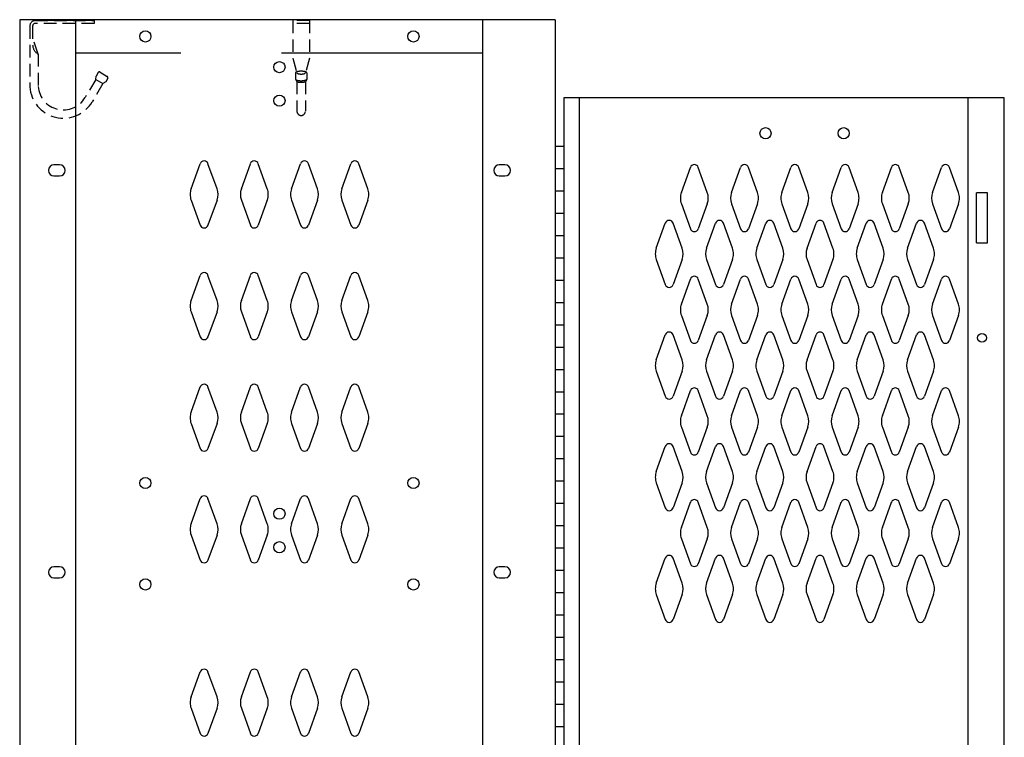
# Model space of a CAD drawing. Extents: x 0 to 196, y -2 to 123.
# Drawn here: x 32 to 54, y 82 to 98 of the extents above; entities that cross this region are included whole.
import ezdxf

# ---------------------------------------------------------------- set-up
doc = ezdxf.new("R2010")
doc.units = 0
doc.header["$LTSCALE"] = 9
doc.header["$MEASUREMENT"] = 0
doc.linetypes.add('DASHED', pattern=[0.75, 0.5, -0.25])
doc.layers.get('0').update_dxf_attribs({"linetype": 'CONTINUOUS'})
for name, color, linetype in [('C', 7, 'CONTINUOUS'), ('CK_LEVEL_1', 7, 'CONTINUOUS'), ('CK_LEVEL_9', 7, 'CONTINUOUS'), ('LOCKER INFO', 140, 'CONTINUOUS')]:
    doc.layers.add(name, color=color, linetype=linetype)

# ---------------------------------------------------------------- blocks, each defined once
blk = doc.blocks.new('A$C144B4435')
at = {"layer": 'LOCKER INFO', "linetype": 'DASHED', "ltscale": 0.0625}
for p, q in [((0.675, -0.02), (0.3, -0.02)), ((0.3, -0.02), (0.3, -0.864)), ((0.675, -0.082), (0.3, -0.082)), ((0.675, -0.02), (0.675, -0.864)), ((0.3, -0.864), (0.383, -1.17)), ((0.675, -0.864), (0.591, -1.17)), ((0.362, -1.19), (0.362, -1.334)), ((0.612, -1.19), (0.612, -1.332)), ((0.362, -1.334), (0.393, -1.39)), ((0.393, -1.39), (0.393, -2.051)), ((0.611, -1.337), (0.581, -1.39)), ((0.581, -1.39), (0.581, -2.051))]:
    blk.add_line(p, q, dxfattribs=at)
blk.add_arc((0.487, -2.051), 0.0938, 180, 0, dxfattribs=at)
for centre, major_axis, ratio, start_param, end_param in [((0.487, -1.19), (0.125, 0), 0.285279, 0, 3.141593), ((0.487, -1.19), (0.0938, 0), 0.285279, 3.141593, 6.283185), ((0.487, -1.331), (-0.125, 0), 0.285205, 0.154964, 3.122648), ((0.487, -1.366), (0.125, 0), 0.285279, 3.864327, 5.560451)]:
    blk.add_ellipse(centre, major_axis=major_axis, ratio=ratio, start_param=start_param, end_param=end_param, dxfattribs=at)
blk = doc.blocks.new('A$C6E5479D6')
at = {"layer": 'LOCKER INFO', "linetype": 'DASHED', "ltscale": 0.0625}
for p, q in [((0.228, -0.144), (0.228, -1.501)), ((0.29, -0.144), (0.29, -0.565)), ((1.665, -0.02), (0.351, -0.02)), ((0.351, -0.02), (1.665, -0.02)), ((1.665, -0.082), (0.351, -0.082)), ((1.665, -0.02), (1.665, -0.082)), ((0.415, -0.77), (0.29, -0.42)), ((0.415, -0.77), (0.415, -1.495)), ((1.703, -1.336), (1.711, -1.262)), ((1.756, -1.185), (1.711, -1.262)), ((1.799, -1.174), (1.96, -1.27)), ((1.971, -1.313), (1.926, -1.389)), ((1.704, -1.336), (1.463, -1.743)), ((1.865, -1.431), (1.625, -1.838)), ((1.703, -1.336), (1.865, -1.431)), ((1.926, -1.389), (1.865, -1.431))]:
    blk.add_line(p, q, dxfattribs=at)
for centre, radius, start, end in [((0.351, -0.144), 0.124, 90, 180), ((0.351, -0.144), 0.0612, 90, 180), ((0.536, -0.556), 0.246, 182.2454, 240.6195), ((1.783, -1.201), 0.0312, 59.4345, 149.4345), ((1.945, -1.297), 0.0312, 329.4345, 59.4345), ((0.978, -1.456), 0.751, 183.4098, 329.4227), ((0.978, -1.456), 0.564, 183.9364, 329.4227)]:
    blk.add_arc(centre, radius, start, end, dxfattribs=at)

msp = doc.modelspace()

# ---------------------------------------------------------------- linework, layer by layer
at = {"color": 7, "linetype": 'Continuous'}
for p, q in [((53.5151801, 94.1805707), (53.2651801, 94.1805707)), ((53.2651801, 93.0555707), (53.5151801, 93.0555707))]:
    msp.add_line(p, q, dxfattribs=at)
at = {"layer": 'C', "color": 7, "linetype": 'Continuous'}
for p, q in [((43.8324997, 94.7258661), (44.0262167, 94.7258661)), ((43.8324997, 94.2258661), (44.0262167, 94.2258661)), ((43.8324997, 93.7258661), (44.0262167, 93.7258661)), ((43.8324997, 93.2258661), (44.0262167, 93.2258661)), ((43.8324997, 92.7258661), (44.0262167, 92.7258661)), ((43.8324997, 92.7258661), (44.0262167, 92.7258661)), ((43.8324997, 92.2258661), (44.0262167, 92.2258661)), ((43.8324997, 91.7258661), (44.0262167, 91.7258661)), ((43.8324997, 91.2258661), (44.0262167, 91.2258661)), ((43.8324997, 90.7258661), (44.0262167, 90.7258661)), ((43.8324997, 90.2258661), (44.0262167, 90.2258661)), ((43.8324997, 90.2258661), (44.0262167, 90.2258661)), ((43.8324997, 89.7258661), (44.0262167, 89.7258661)), ((43.8324997, 89.2258661), (44.0262167, 89.2258661)), ((43.8324997, 88.7258661), (44.0262167, 88.7258661)), ((43.8324997, 88.2258661), (44.0262167, 88.2258661)), ((43.8324997, 87.7258661), (44.0262167, 87.7258661)), ((43.8324997, 87.2258661), (44.0262167, 87.2258661)), ((43.8324997, 86.7258661), (44.0262167, 86.7258661)), ((43.8324997, 86.2258661), (44.0262167, 86.2258661)), ((43.8324997, 85.7258661), (44.0262167, 85.7258661)), ((43.8324997, 85.2258661), (44.0262167, 85.2258661)), ((43.8324997, 85.2258661), (44.0262167, 85.2258661)), ((43.8324997, 84.7258661), (44.0262167, 84.7258661)), ((43.8324997, 84.2258661), (44.0262167, 84.2258661)), ((43.8324997, 83.7258661), (44.0262167, 83.7258661)), ((43.8324997, 83.2258661), (44.0262167, 83.2258661)), ((43.8324997, 82.7258661), (44.0262167, 82.7258661)), ((43.8324997, 82.2258661), (44.0262167, 82.2258661))]:
    msp.add_line(p, q, dxfattribs=at)
at = {"layer": 'CK_LEVEL_1', "color": 7, "linetype": 'Continuous'}
for p, q in [((43.3324997, 98.0555707), (31.9894997, 98.0555707)), ((32.7389997, 94.8055707), (32.6139997, 94.8055707)), ((35.6837007, 94.2696847), (35.8857997, 94.8305987)), ((36.2642987, 94.2696847), (36.0621997, 94.8305987)), ((36.8087007, 94.2696847), (37.0107997, 94.8305987)), ((37.3892987, 94.2696847), (37.1871997, 94.8305987)), ((37.9337007, 94.2696847), (38.1357997, 94.8305987)), ((38.5142987, 94.2696847), (38.3121997, 94.8305987)), ((39.0587007, 94.2696847), (39.2607997, 94.8305987)), ((39.6392987, 94.2696847), (39.4371997, 94.8305987)), ((42.7089997, 94.8055707), (42.5839997, 94.8055707)), ((46.6602783, 94.1874146), (46.8623773, 94.7483296)), ((47.2408763, 94.1874146), (47.0387773, 94.7483296)), ((47.7852783, 94.1874146), (47.9873773, 94.7483296)), ((48.3658763, 94.1874146), (48.1637773, 94.7483296)), ((48.9102783, 94.1874146), (49.1123773, 94.7483296)), ((49.4908763, 94.1874146), (49.2887773, 94.7483296)), ((50.0352783, 94.1874146), (50.2373773, 94.7483296)), ((50.6158763, 94.1874146), (50.4137773, 94.7483296)), ((51.1602783, 94.1874146), (51.3623773, 94.7483296)), ((51.7408763, 94.1874146), (51.5387773, 94.7483296)), ((52.2852783, 94.1874146), (52.4873773, 94.7483296)), ((52.8658763, 94.1874146), (52.6637773, 94.7483296)), ((32.6139997, 94.5555707), (32.7389997, 94.5555707)), ((42.5839997, 94.5555707), (42.7089997, 94.5555707)), ((35.6837007, 94.0154557), (35.8857997, 93.4545417)), ((36.2642987, 94.0154557), (36.0621997, 93.4545417)), ((36.8087007, 94.0154557), (37.0107997, 93.4545417)), ((37.3892987, 94.0154557), (37.1871997, 93.4545417)), ((37.9337007, 94.0154557), (38.1357997, 93.4545417)), ((38.5142987, 94.0154557), (38.3121997, 93.4545417)), ((39.0587007, 94.0154557), (39.2607997, 93.4545417)), ((39.6392987, 94.0154557), (39.4371997, 93.4545417)), ((46.6602783, 93.9331866), (46.8623773, 93.3722716)), ((47.2408763, 93.9331866), (47.0387773, 93.3722716)), ((47.7852783, 93.9331866), (47.9873773, 93.3722716)), ((48.3658763, 93.9331866), (48.1637773, 93.3722716)), ((48.9102783, 93.9331866), (49.1123773, 93.3722716)), ((49.4908763, 93.9331866), (49.2887773, 93.3722716)), ((50.0352783, 93.9331866), (50.2373773, 93.3722716)), ((50.6158763, 93.9331866), (50.4137773, 93.3722716)), ((51.1602783, 93.9331866), (51.3623773, 93.3722716)), ((51.7408763, 93.9331866), (51.5387773, 93.3722716)), ((52.2852783, 93.9331866), (52.4873773, 93.3722716)), ((52.8658763, 93.9331866), (52.6637773, 93.3722716)), ((46.0982783, 92.9374146), (46.3003773, 93.4983296)), ((46.6788763, 92.9374146), (46.4767773, 93.4983296)), ((47.2232783, 92.9374146), (47.4253773, 93.4983296)), ((47.8038763, 92.9374146), (47.6017773, 93.4983296)), ((48.3482783, 92.9374146), (48.5503773, 93.4983296)), ((48.9288763, 92.9374146), (48.7267773, 93.4983296)), ((49.4732783, 92.9374146), (49.6753773, 93.4983296)), ((50.0538763, 92.9374146), (49.8517773, 93.4983296)), ((50.5982783, 92.9374146), (50.8003773, 93.4983296)), ((51.1788763, 92.9374146), (50.9767773, 93.4983296)), ((51.7232783, 92.9374146), (51.9253773, 93.4983296)), ((52.3038763, 92.9374146), (52.1017773, 93.4983296)), ((46.0982783, 92.6831866), (46.3003773, 92.1222716)), ((46.6788763, 92.6831866), (46.4767773, 92.1222716)), ((47.2232783, 92.6831866), (47.4253773, 92.1222716)), ((47.8038763, 92.6831866), (47.6017773, 92.1222716)), ((48.3482783, 92.6831866), (48.5503773, 92.1222716)), ((48.9288763, 92.6831866), (48.7267773, 92.1222716)), ((49.4732783, 92.6831866), (49.6753773, 92.1222716)), ((50.0538763, 92.6831866), (49.8517773, 92.1222716)), ((50.5982783, 92.6831866), (50.8003773, 92.1222716)), ((51.1788763, 92.6831866), (50.9767773, 92.1222716)), ((51.7232783, 92.6831866), (51.9253773, 92.1222716)), ((52.3038763, 92.6831866), (52.1017773, 92.1222716)), ((35.6837007, 91.7696847), (35.8857997, 92.3305987)), ((36.2642987, 91.7696847), (36.0621997, 92.3305987)), ((36.8087007, 91.7696847), (37.0107997, 92.3305987)), ((37.3892987, 91.7696847), (37.1871997, 92.3305987)), ((37.9337007, 91.7696847), (38.1357997, 92.3305987)), ((38.5142987, 91.7696847), (38.3121997, 92.3305987)), ((39.0587007, 91.7696847), (39.2607997, 92.3305987)), ((39.6392987, 91.7696847), (39.4371997, 92.3305987)), ((46.6602783, 91.6874146), (46.8623773, 92.2483296)), ((47.2408763, 91.6874146), (47.0387773, 92.2483296)), ((47.7852783, 91.6874146), (47.9873773, 92.2483296)), ((48.3658763, 91.6874146), (48.1637773, 92.2483296)), ((48.9102783, 91.6874146), (49.1123773, 92.2483296)), ((49.4908763, 91.6874146), (49.2887773, 92.2483296)), ((50.0352783, 91.6874146), (50.2373773, 92.2483296)), ((50.6158763, 91.6874146), (50.4137773, 92.2483296)), ((51.1602783, 91.6874146), (51.3623773, 92.2483296)), ((51.7408763, 91.6874146), (51.5387773, 92.2483296)), ((52.2852783, 91.6874146), (52.4873773, 92.2483296)), ((52.8658763, 91.6874146), (52.6637773, 92.2483296)), ((35.6837007, 91.5154557), (35.8857997, 90.9545417)), ((36.2642987, 91.5154557), (36.0621997, 90.9545417)), ((36.8087007, 91.5154557), (37.0107997, 90.9545417)), ((37.3892987, 91.5154557), (37.1871997, 90.9545417)), ((37.9337007, 91.5154557), (38.1357997, 90.9545417)), ((38.5142987, 91.5154557), (38.3121997, 90.9545417)), ((39.0587007, 91.5154557), (39.2607997, 90.9545417)), ((39.6392987, 91.5154557), (39.4371997, 90.9545417)), ((46.6602783, 91.4331866), (46.8623773, 90.8722716)), ((47.2408763, 91.4331866), (47.0387773, 90.8722716)), ((47.7852783, 91.4331866), (47.9873773, 90.8722716)), ((48.3658763, 91.4331866), (48.1637773, 90.8722716)), ((48.9102783, 91.4331866), (49.1123773, 90.8722716)), ((49.4908763, 91.4331866), (49.2887773, 90.8722716)), ((50.0352783, 91.4331866), (50.2373773, 90.8722716)), ((50.6158763, 91.4331866), (50.4137773, 90.8722716)), ((51.1602783, 91.4331866), (51.3623773, 90.8722716)), ((51.7408763, 91.4331866), (51.5387773, 90.8722716)), ((52.2852783, 91.4331866), (52.4873773, 90.8722716)), ((52.8658763, 91.4331866), (52.6637773, 90.8722716)), ((46.0982783, 90.4374146), (46.3003773, 90.9983296)), ((46.6788763, 90.4374146), (46.4767773, 90.9983296)), ((47.2232783, 90.4374146), (47.4253773, 90.9983296)), ((47.8038763, 90.4374146), (47.6017773, 90.9983296)), ((48.3482783, 90.4374146), (48.5503773, 90.9983296)), ((48.9288763, 90.4374146), (48.7267773, 90.9983296)), ((49.4732783, 90.4374146), (49.6753773, 90.9983296)), ((50.0538763, 90.4374146), (49.8517773, 90.9983296)), ((50.5982783, 90.4374146), (50.8003773, 90.9983296)), ((51.1788763, 90.4374146), (50.9767773, 90.9983296)), ((51.7232783, 90.4374146), (51.9253773, 90.9983296)), ((52.3038763, 90.4374146), (52.1017773, 90.9983296)), ((46.0982783, 90.1831866), (46.3003773, 89.6222716)), ((46.6788763, 90.1831866), (46.4767773, 89.6222716)), ((47.2232783, 90.1831866), (47.4253773, 89.6222716)), ((47.8038763, 90.1831866), (47.6017773, 89.6222716)), ((48.3482783, 90.1831866), (48.5503773, 89.6222716)), ((48.9288763, 90.1831866), (48.7267773, 89.6222716)), ((49.4732783, 90.1831866), (49.6753773, 89.6222716)), ((50.0538763, 90.1831866), (49.8517773, 89.6222716)), ((50.5982783, 90.1831866), (50.8003773, 89.6222716)), ((51.1788763, 90.1831866), (50.9767773, 89.6222716)), ((51.7232783, 90.1831866), (51.9253773, 89.6222716)), ((52.3038763, 90.1831866), (52.1017773, 89.6222716)), ((35.6837007, 89.2696847), (35.8857997, 89.8305987)), ((36.2642987, 89.2696847), (36.0621997, 89.8305987)), ((36.8087007, 89.2696847), (37.0107997, 89.8305987)), ((37.3892987, 89.2696847), (37.1871997, 89.8305987)), ((37.9337007, 89.2696847), (38.1357997, 89.8305987)), ((38.5142987, 89.2696847), (38.3121997, 89.8305987)), ((39.0587007, 89.2696847), (39.2607997, 89.8305987)), ((39.6392987, 89.2696847), (39.4371997, 89.8305987)), ((46.6602783, 89.1874146), (46.8623773, 89.7483296)), ((47.2408763, 89.1874146), (47.0387773, 89.7483296)), ((47.7852783, 89.1874146), (47.9873773, 89.7483296)), ((48.3658763, 89.1874146), (48.1637773, 89.7483296)), ((48.9102783, 89.1874146), (49.1123773, 89.7483296)), ((49.4908763, 89.1874146), (49.2887773, 89.7483296)), ((50.0352783, 89.1874146), (50.2373773, 89.7483296)), ((50.6158763, 89.1874146), (50.4137773, 89.7483296)), ((51.1602783, 89.1874146), (51.3623773, 89.7483296)), ((51.7408763, 89.1874146), (51.5387773, 89.7483296)), ((52.2852783, 89.1874146), (52.4873773, 89.7483296)), ((52.8658763, 89.1874146), (52.6637773, 89.7483296)), ((35.6837007, 89.0154557), (35.8857997, 88.4545417)), ((36.2642987, 89.0154557), (36.0621997, 88.4545417)), ((36.8087007, 89.0154557), (37.0107997, 88.4545417)), ((37.3892987, 89.0154557), (37.1871997, 88.4545417)), ((37.9337007, 89.0154557), (38.1357997, 88.4545417)), ((38.5142987, 89.0154557), (38.3121997, 88.4545417)), ((39.0587007, 89.0154557), (39.2607997, 88.4545417)), ((39.6392987, 89.0154557), (39.4371997, 88.4545417)), ((46.6602783, 88.9331866), (46.8623773, 88.3722716)), ((47.2408763, 88.9331866), (47.0387773, 88.3722716)), ((47.7852783, 88.9331866), (47.9873773, 88.3722716)), ((48.3658763, 88.9331866), (48.1637773, 88.3722716)), ((48.9102783, 88.9331866), (49.1123773, 88.3722716)), ((49.4908763, 88.9331866), (49.2887773, 88.3722716)), ((50.0352783, 88.9331866), (50.2373773, 88.3722716)), ((50.6158763, 88.9331866), (50.4137773, 88.3722716)), ((51.1602783, 88.9331866), (51.3623773, 88.3722716)), ((51.7408763, 88.9331866), (51.5387773, 88.3722716)), ((52.2852783, 88.9331866), (52.4873773, 88.3722716)), ((52.8658763, 88.9331866), (52.6637773, 88.3722716)), ((46.0982783, 87.9374146), (46.3003773, 88.4983296)), ((46.6788763, 87.9374146), (46.4767773, 88.4983296)), ((47.2232783, 87.9374146), (47.4253773, 88.4983296)), ((47.8038763, 87.9374146), (47.6017773, 88.4983296)), ((48.3482783, 87.9374146), (48.5503773, 88.4983296)), ((48.9288763, 87.9374146), (48.7267773, 88.4983296)), ((49.4732783, 87.9374146), (49.6753773, 88.4983296)), ((50.0538763, 87.9374146), (49.8517773, 88.4983296)), ((50.5982783, 87.9374146), (50.8003773, 88.4983296)), ((51.1788763, 87.9374146), (50.9767773, 88.4983296)), ((51.7232783, 87.9374146), (51.9253773, 88.4983296)), ((52.3038763, 87.9374146), (52.1017773, 88.4983296)), ((46.0982783, 87.6831866), (46.3003773, 87.1222716)), ((46.6788763, 87.6831866), (46.4767773, 87.1222716)), ((47.2232783, 87.6831866), (47.4253773, 87.1222716)), ((47.8038763, 87.6831866), (47.6017773, 87.1222716)), ((48.3482783, 87.6831866), (48.5503773, 87.1222716)), ((48.9288763, 87.6831866), (48.7267773, 87.1222716)), ((49.4732783, 87.6831866), (49.6753773, 87.1222716)), ((50.0538763, 87.6831866), (49.8517773, 87.1222716)), ((50.5982783, 87.6831866), (50.8003773, 87.1222716)), ((51.1788763, 87.6831866), (50.9767773, 87.1222716)), ((51.7232783, 87.6831866), (51.9253773, 87.1222716)), ((52.3038763, 87.6831866), (52.1017773, 87.1222716)), ((35.6837007, 86.7696847), (35.8857997, 87.3305987)), ((36.2642987, 86.7696847), (36.0621997, 87.3305987)), ((36.8087007, 86.7696847), (37.0107997, 87.3305987)), ((37.3892987, 86.7696847), (37.1871997, 87.3305987)), ((37.9337007, 86.7696847), (38.1357997, 87.3305987)), ((38.5142987, 86.7696847), (38.3121997, 87.3305987)), ((39.0587007, 86.7696847), (39.2607997, 87.3305987)), ((39.6392987, 86.7696847), (39.4371997, 87.3305987)), ((46.6602783, 86.6874146), (46.8623773, 87.2483296)), ((47.2408763, 86.6874146), (47.0387773, 87.2483296)), ((47.7852783, 86.6874146), (47.9873773, 87.2483296)), ((48.3658763, 86.6874146), (48.1637773, 87.2483296)), ((48.9102783, 86.6874146), (49.1123773, 87.2483296)), ((49.4908763, 86.6874146), (49.2887773, 87.2483296)), ((50.0352783, 86.6874146), (50.2373773, 87.2483296)), ((50.6158763, 86.6874146), (50.4137773, 87.2483296)), ((51.1602783, 86.6874146), (51.3623773, 87.2483296)), ((51.7408763, 86.6874146), (51.5387773, 87.2483296)), ((52.2852783, 86.6874146), (52.4873773, 87.2483296)), ((52.8658763, 86.6874146), (52.6637773, 87.2483296)), ((35.6837007, 86.5154557), (35.8857997, 85.9545417)), ((36.2642987, 86.5154557), (36.0621997, 85.9545417)), ((36.8087007, 86.5154557), (37.0107997, 85.9545417)), ((37.3892987, 86.5154557), (37.1871997, 85.9545417)), ((37.9337007, 86.5154557), (38.1357997, 85.9545417)), ((38.5142987, 86.5154557), (38.3121997, 85.9545417)), ((39.0587007, 86.5154557), (39.2607997, 85.9545417)), ((39.6392987, 86.5154557), (39.4371997, 85.9545417)), ((46.6602783, 86.4331866), (46.8623773, 85.8722716)), ((47.2408763, 86.4331866), (47.0387773, 85.8722716)), ((47.7852783, 86.4331866), (47.9873773, 85.8722716)), ((48.3658763, 86.4331866), (48.1637773, 85.8722716)), ((48.9102783, 86.4331866), (49.1123773, 85.8722716)), ((49.4908763, 86.4331866), (49.2887773, 85.8722716)), ((50.0352783, 86.4331866), (50.2373773, 85.8722716)), ((50.6158763, 86.4331866), (50.4137773, 85.8722716)), ((51.1602783, 86.4331866), (51.3623773, 85.8722716)), ((51.7408763, 86.4331866), (51.5387773, 85.8722716)), ((52.2852783, 86.4331866), (52.4873773, 85.8722716)), ((52.8658763, 86.4331866), (52.6637773, 85.8722716)), ((46.0982783, 85.4374146), (46.3003773, 85.9983296)), ((46.6788763, 85.4374146), (46.4767773, 85.9983296)), ((47.2232783, 85.4374146), (47.4253773, 85.9983296)), ((47.8038763, 85.4374146), (47.6017773, 85.9983296)), ((48.3482783, 85.4374146), (48.5503773, 85.9983296)), ((48.9288763, 85.4374146), (48.7267773, 85.9983296)), ((49.4732783, 85.4374146), (49.6753773, 85.9983296)), ((50.0538763, 85.4374146), (49.8517773, 85.9983296)), ((50.5982783, 85.4374146), (50.8003773, 85.9983296)), ((51.1788763, 85.4374146), (50.9767773, 85.9983296)), ((51.7232783, 85.4374146), (51.9253773, 85.9983296)), ((52.3038763, 85.4374146), (52.1017773, 85.9983296)), ((32.7389997, 85.8055707), (32.6139997, 85.8055707)), ((42.7089997, 85.8055707), (42.5839997, 85.8055707)), ((32.6139997, 85.5555707), (32.7389997, 85.5555707)), ((42.5839997, 85.5555707), (42.7089997, 85.5555707)), ((46.0982783, 85.1831866), (46.3003773, 84.6222716)), ((46.6788763, 85.1831866), (46.4767773, 84.6222716)), ((47.2232783, 85.1831866), (47.4253773, 84.6222716)), ((47.8038763, 85.1831866), (47.6017773, 84.6222716)), ((48.3482783, 85.1831866), (48.5503773, 84.6222716)), ((48.9288763, 85.1831866), (48.7267773, 84.6222716)), ((49.4732783, 85.1831866), (49.6753773, 84.6222716)), ((50.0538763, 85.1831866), (49.8517773, 84.6222716)), ((50.5982783, 85.1831866), (50.8003773, 84.6222716)), ((51.1788763, 85.1831866), (50.9767773, 84.6222716)), ((51.7232783, 85.1831866), (51.9253773, 84.6222716)), ((52.3038763, 85.1831866), (52.1017773, 84.6222716)), ((35.6837007, 82.8896847), (35.8857997, 83.4505987)), ((36.2642987, 82.8896847), (36.0621997, 83.4505987)), ((36.8087007, 82.8896847), (37.0107997, 83.4505987)), ((37.3892987, 82.8896847), (37.1871997, 83.4505987)), ((37.9337007, 82.8896847), (38.1357997, 83.4505987)), ((38.5142987, 82.8896847), (38.3121997, 83.4505987)), ((39.0587007, 82.8896847), (39.2607997, 83.4505987)), ((39.6392987, 82.8896847), (39.4371997, 83.4505987)), ((35.6837007, 82.6354557), (35.8857997, 82.0745417)), ((36.2642987, 82.6354557), (36.0621997, 82.0745417)), ((36.8087007, 82.6354557), (37.0107997, 82.0745417)), ((37.3892987, 82.6354557), (37.1871997, 82.0745417)), ((37.9337007, 82.6354557), (38.1357997, 82.0745417)), ((38.5142987, 82.6354557), (38.3121997, 82.0745417)), ((39.0587007, 82.6354557), (39.2607997, 82.0745417)), ((39.6392987, 82.6354557), (39.4371997, 82.0745417))]:
    msp.add_line(p, q, dxfattribs=at)
for centre in [(34.6604997, 97.6805707), (40.6614997, 97.6805707), (37.6614997, 96.9925707), (37.6614997, 96.2425707), (34.6604997, 87.6805707), (40.6614997, 87.6805707), (37.6614997, 86.9925707), (37.6614997, 86.2425707), (34.6604997, 85.4085707), (40.6614997, 85.4085707)]:
    msp.add_circle(centre, 0.125, dxfattribs=at)
for centre, radius, start, end in [((32.6139997, 94.6805707), 0.125, 90, 270), ((32.7389997, 94.6805707), 0.125, 270, 90), ((35.9739997, 94.7988207), 0.09375, 90, 161.947314), ((35.9739997, 94.7988207), 0.09375, 18.052686, 90), ((37.0989997, 94.7988207), 0.09375, 90, 161.947314), ((37.0989997, 94.7988207), 0.09375, 18.052686, 90), ((38.2239997, 94.7988207), 0.09375, 90, 161.947314), ((38.2239997, 94.7988207), 0.09375, 18.052686, 90), ((39.3489997, 94.7988207), 0.09375, 90, 161.947314), ((39.3489997, 94.7988207), 0.09375, 18.052686, 90), ((42.5839997, 94.6805707), 0.125, 90, 270), ((42.7089997, 94.6805707), 0.125, 270, 90), ((46.9505773, 94.7165506), 0.09375, 90, 161.947314), ((46.9505773, 94.7165506), 0.09375, 18.052686, 90), ((48.0755773, 94.7165506), 0.09375, 90, 161.947314), ((48.0755773, 94.7165506), 0.09375, 18.052686, 90), ((49.2005773, 94.7165506), 0.09375, 90, 161.947314), ((49.2005773, 94.7165506), 0.09375, 18.052686, 90), ((50.3255773, 94.7165506), 0.09375, 90, 161.947314), ((50.3255773, 94.7165506), 0.09375, 18.052686, 90), ((51.4505773, 94.7165506), 0.09375, 90, 161.947314), ((51.4505773, 94.7165506), 0.09375, 18.052686, 90), ((52.5755773, 94.7165506), 0.09375, 90, 161.947314), ((52.5755773, 94.7165506), 0.09375, 18.052686, 90), ((36.0364997, 94.1425707), 0.375, 160.18576, 180), ((36.0364997, 94.1425707), 0.375, 180, 199.81424), ((35.9114997, 94.1425707), 0.375, 340.18576, 19.81424), ((37.1614997, 94.1425707), 0.375, 160.18576, 199.81424), ((37.0364997, 94.1425707), 0.375, 0, 19.81424), ((37.0364997, 94.1425707), 0.375, 340.18576, 0), ((38.2864997, 94.1425707), 0.375, 160.18576, 180), ((38.2864997, 94.1425707), 0.375, 180, 199.81424), ((38.1614997, 94.1425707), 0.375, 340.18576, 19.81424), ((39.4114997, 94.1425707), 0.375, 160.18576, 199.81424), ((39.2864997, 94.1425707), 0.375, 0, 19.81424), ((39.2864997, 94.1425707), 0.375, 340.18576, 0), ((47.0130773, 94.0603006), 0.375, 160.18576, 180), ((46.8880773, 94.0603006), 0.375, 340.18576, 19.81424), ((48.1380773, 94.0603006), 0.375, 160.18576, 199.81424), ((48.0130773, 94.0603006), 0.375, 0, 19.81424), ((49.2630773, 94.0603006), 0.375, 160.18576, 180), ((49.1380773, 94.0603006), 0.375, 340.18576, 19.81424), ((50.3880773, 94.0603006), 0.375, 160.18576, 199.81424), ((50.2630773, 94.0603006), 0.375, 0, 19.81424), ((51.5130773, 94.0603006), 0.375, 160.18576, 180), ((51.3880773, 94.0603006), 0.375, 340.18576, 19.81424), ((52.6380773, 94.0603006), 0.375, 160.18576, 199.81424), ((52.5130773, 94.0603006), 0.375, 0, 19.81424), ((47.0130773, 94.0603006), 0.375, 180, 199.81424), ((48.0130773, 94.0603006), 0.375, 340.18576, 0), ((49.2630773, 94.0603006), 0.375, 180, 199.81424), ((50.2630773, 94.0603006), 0.375, 340.18576, 0), ((51.5130773, 94.0603006), 0.375, 180, 199.81424), ((52.5130773, 94.0603006), 0.375, 340.18576, 0), ((46.3885773, 93.4665506), 0.09375, 90, 161.947314), ((46.3885773, 93.4665506), 0.09375, 18.052686, 90), ((47.5135773, 93.4665506), 0.09375, 90, 161.947314), ((47.5135773, 93.4665506), 0.09375, 18.052686, 90), ((48.6385773, 93.4665506), 0.09375, 90, 161.947314), ((48.6385773, 93.4665506), 0.09375, 18.052686, 90), ((49.7635773, 93.4665506), 0.09375, 90, 161.947314), ((49.7635773, 93.4665506), 0.09375, 18.052686, 90), ((50.8885773, 93.4665506), 0.09375, 90, 161.947314), ((50.8885773, 93.4665506), 0.09375, 18.052686, 90), ((52.0135773, 93.4665506), 0.09375, 90, 161.947314), ((52.0135773, 93.4665506), 0.09375, 18.052686, 90), ((35.9739997, 93.4863207), 0.09375, 198.052686, 270), ((35.9739997, 93.4863207), 0.09375, 270, 341.947314), ((37.0989997, 93.4863207), 0.09375, 198.052686, 270), ((37.0989997, 93.4863207), 0.09375, 270, 341.947314), ((38.2239997, 93.4863207), 0.09375, 198.052686, 270), ((38.2239997, 93.4863207), 0.09375, 270, 341.947314), ((39.3489997, 93.4863207), 0.09375, 198.052686, 270), ((39.3489997, 93.4863207), 0.09375, 270, 341.947314), ((46.9505773, 93.4040506), 0.09375, 198.052686, 341.947314), ((48.0755773, 93.4040506), 0.09375, 198.052686, 341.947314), ((49.2005773, 93.4040506), 0.09375, 198.052686, 341.947314), ((50.3255773, 93.4040506), 0.09375, 198.052686, 341.947314), ((51.4505773, 93.4040506), 0.09375, 198.052686, 341.947314), ((52.5755773, 93.4040506), 0.09375, 198.052686, 341.947314), ((46.4510773, 92.8103006), 0.375, 160.18576, 180), ((46.4510773, 92.8103006), 0.375, 180, 199.81424), ((46.3260773, 92.8103006), 0.375, 340.18576, 19.81424), ((47.5760773, 92.8103006), 0.375, 160.18576, 199.81424), ((47.4510773, 92.8103006), 0.375, 0, 19.81424), ((47.4510773, 92.8103006), 0.375, 340.18576, 0), ((48.7010773, 92.8103006), 0.375, 160.18576, 180), ((48.7010773, 92.8103006), 0.375, 180, 199.81424), ((48.5760773, 92.8103006), 0.375, 340.18576, 19.81424), ((49.8260773, 92.8103006), 0.375, 160.18576, 199.81424), ((49.7010773, 92.8103006), 0.375, 0, 19.81424), ((49.7010773, 92.8103006), 0.375, 340.18576, 0), ((50.9510773, 92.8103006), 0.375, 160.18576, 180), ((50.9510773, 92.8103006), 0.375, 180, 199.81424), ((50.8260773, 92.8103006), 0.375, 340.18576, 19.81424), ((52.0760773, 92.8103006), 0.375, 160.18576, 199.81424), ((51.9510773, 92.8103006), 0.375, 0, 19.81424), ((51.9510773, 92.8103006), 0.375, 340.18576, 0), ((35.9739997, 92.2988207), 0.09375, 90, 161.947314), ((35.9739997, 92.2988207), 0.09375, 18.052686, 90), ((37.0989997, 92.2988207), 0.09375, 90, 161.947314), ((37.0989997, 92.2988207), 0.09375, 18.052686, 90), ((38.2239997, 92.2988207), 0.09375, 90, 161.947314), ((38.2239997, 92.2988207), 0.09375, 18.052686, 90), ((39.3489997, 92.2988207), 0.09375, 90, 161.947314), ((39.3489997, 92.2988207), 0.09375, 18.052686, 90), ((46.9505773, 92.2165506), 0.09375, 18.052686, 161.947314), ((48.0755773, 92.2165506), 0.09375, 18.052686, 161.947314), ((49.2005773, 92.2165506), 0.09375, 18.052686, 161.947314), ((50.3255773, 92.2165506), 0.09375, 18.052686, 161.947314), ((51.4505773, 92.2165506), 0.09375, 18.052686, 161.947314), ((52.5755773, 92.2165506), 0.09375, 18.052686, 161.947314), ((46.3885773, 92.1540506), 0.09375, 198.052686, 341.947314), ((47.5135773, 92.1540506), 0.09375, 198.052686, 341.947314), ((48.6385773, 92.1540506), 0.09375, 198.052686, 341.947314), ((49.7635773, 92.1540506), 0.09375, 198.052686, 341.947314), ((50.8885773, 92.1540506), 0.09375, 198.052686, 341.947314), ((52.0135773, 92.1540506), 0.09375, 198.052686, 341.947314), ((36.0364997, 91.6425707), 0.375, 160.18576, 180), ((35.9114997, 91.6425707), 0.375, 340.18576, 19.81424), ((37.1614997, 91.6425707), 0.375, 160.18576, 199.81424), ((37.0364997, 91.6425707), 0.375, 0, 19.81424), ((38.2864997, 91.6425707), 0.375, 160.18576, 180), ((38.1614997, 91.6425707), 0.375, 340.18576, 19.81424), ((39.4114997, 91.6425707), 0.375, 160.18576, 199.81424), ((39.2864997, 91.6425707), 0.375, 0, 19.81424), ((36.0364997, 91.6425707), 0.375, 180, 199.81424), ((37.0364997, 91.6425707), 0.375, 340.18576, 0), ((38.2864997, 91.6425707), 0.375, 180, 199.81424), ((39.2864997, 91.6425707), 0.375, 340.18576, 0), ((47.0130773, 91.5603006), 0.375, 160.18576, 180), ((47.0130773, 91.5603006), 0.375, 180, 199.81424), ((46.8880773, 91.5603006), 0.375, 340.18576, 19.81424), ((48.1380773, 91.5603006), 0.375, 160.18576, 199.81424), ((48.0130773, 91.5603006), 0.375, 0, 19.81424), ((48.0130773, 91.5603006), 0.375, 340.18576, 0), ((49.2630773, 91.5603006), 0.375, 160.18576, 180), ((49.2630773, 91.5603006), 0.375, 180, 199.81424), ((49.1380773, 91.5603006), 0.375, 340.18576, 19.81424), ((50.3880773, 91.5603006), 0.375, 160.18576, 199.81424), ((50.2630773, 91.5603006), 0.375, 0, 19.81424), ((50.2630773, 91.5603006), 0.375, 340.18576, 0), ((51.5130773, 91.5603006), 0.375, 160.18576, 180), ((51.5130773, 91.5603006), 0.375, 180, 199.81424), ((51.3880773, 91.5603006), 0.375, 340.18576, 19.81424), ((52.6380773, 91.5603006), 0.375, 160.18576, 199.81424), ((52.5130773, 91.5603006), 0.375, 0, 19.81424), ((52.5130773, 91.5603006), 0.375, 340.18576, 0), ((46.3885773, 90.9665506), 0.09375, 18.052686, 161.947314), ((47.5135773, 90.9665506), 0.09375, 18.052686, 161.947314), ((48.6385773, 90.9665506), 0.09375, 18.052686, 161.947314), ((49.7635773, 90.9665506), 0.09375, 18.052686, 161.947314), ((50.8885773, 90.9665506), 0.09375, 18.052686, 161.947314), ((52.0135773, 90.9665506), 0.09375, 18.052686, 161.947314), ((35.9739997, 90.9863207), 0.09375, 198.052686, 270), ((35.9739997, 90.9863207), 0.09375, 270, 341.947314), ((37.0989997, 90.9863207), 0.09375, 198.052686, 270), ((37.0989997, 90.9863207), 0.09375, 270, 341.947314), ((38.2239997, 90.9863207), 0.09375, 198.052686, 270), ((38.2239997, 90.9863207), 0.09375, 270, 341.947314), ((39.3489997, 90.9863207), 0.09375, 198.052686, 270), ((39.3489997, 90.9863207), 0.09375, 270, 341.947314), ((46.9505773, 90.9040506), 0.09375, 198.052686, 270), ((46.9505773, 90.9040506), 0.09375, 270, 341.947314), ((48.0755773, 90.9040506), 0.09375, 198.052686, 270), ((48.0755773, 90.9040506), 0.09375, 270, 341.947314), ((49.2005773, 90.9040506), 0.09375, 198.052686, 270), ((49.2005773, 90.9040506), 0.09375, 270, 341.947314), ((50.3255773, 90.9040506), 0.09375, 198.052686, 270), ((50.3255773, 90.9040506), 0.09375, 270, 341.947314), ((51.4505773, 90.9040506), 0.09375, 198.052686, 270), ((51.4505773, 90.9040506), 0.09375, 270, 341.947314), ((52.5755773, 90.9040506), 0.09375, 198.052686, 270), ((52.5755773, 90.9040506), 0.09375, 270, 341.947314), ((46.4510773, 90.3103006), 0.375, 160.18576, 180), ((46.3260773, 90.3103006), 0.375, 340.18576, 19.81424), ((47.5760773, 90.3103006), 0.375, 160.18576, 199.81424), ((47.4510773, 90.3103006), 0.375, 0, 19.81424), ((48.7010773, 90.3103006), 0.375, 160.18576, 180), ((48.5760773, 90.3103006), 0.375, 340.18576, 19.81424), ((49.8260773, 90.3103006), 0.375, 160.18576, 199.81424), ((49.7010773, 90.3103006), 0.375, 0, 19.81424), ((50.9510773, 90.3103006), 0.375, 160.18576, 180), ((50.8260773, 90.3103006), 0.375, 340.18576, 19.81424), ((52.0760773, 90.3103006), 0.375, 160.18576, 199.81424), ((51.9510773, 90.3103006), 0.375, 0, 19.81424), ((46.4510773, 90.3103006), 0.375, 180, 199.81424), ((47.4510773, 90.3103006), 0.375, 340.18576, 0), ((48.7010773, 90.3103006), 0.375, 180, 199.81424), ((49.7010773, 90.3103006), 0.375, 340.18576, 0), ((50.9510773, 90.3103006), 0.375, 180, 199.81424), ((51.9510773, 90.3103006), 0.375, 340.18576, 0), ((35.9739997, 89.7988207), 0.09375, 90, 161.947314), ((35.9739997, 89.7988207), 0.09375, 18.052686, 90), ((37.0989997, 89.7988207), 0.09375, 90, 161.947314), ((37.0989997, 89.7988207), 0.09375, 18.052686, 90), ((38.2239997, 89.7988207), 0.09375, 90, 161.947314), ((38.2239997, 89.7988207), 0.09375, 18.052686, 90), ((39.3489997, 89.7988207), 0.09375, 90, 161.947314), ((39.3489997, 89.7988207), 0.09375, 18.052686, 90), ((46.9505773, 89.7165506), 0.09375, 90, 161.947314), ((46.9505773, 89.7165506), 0.09375, 18.052686, 90), ((48.0755773, 89.7165506), 0.09375, 90, 161.947314), ((48.0755773, 89.7165506), 0.09375, 18.052686, 90), ((49.2005773, 89.7165506), 0.09375, 90, 161.947314), ((49.2005773, 89.7165506), 0.09375, 18.052686, 90), ((50.3255773, 89.7165506), 0.09375, 90, 161.947314), ((50.3255773, 89.7165506), 0.09375, 18.052686, 90), ((51.4505773, 89.7165506), 0.09375, 90, 161.947314), ((51.4505773, 89.7165506), 0.09375, 18.052686, 90), ((52.5755773, 89.7165506), 0.09375, 90, 161.947314), ((52.5755773, 89.7165506), 0.09375, 18.052686, 90), ((46.3885773, 89.6540506), 0.09375, 198.052686, 270), ((46.3885773, 89.6540506), 0.09375, 270, 341.947314), ((47.5135773, 89.6540506), 0.09375, 198.052686, 270), ((47.5135773, 89.6540506), 0.09375, 270, 341.947314), ((48.6385773, 89.6540506), 0.09375, 198.052686, 270), ((48.6385773, 89.6540506), 0.09375, 270, 341.947314), ((49.7635773, 89.6540506), 0.09375, 198.052686, 270), ((49.7635773, 89.6540506), 0.09375, 270, 341.947314), ((50.8885773, 89.6540506), 0.09375, 198.052686, 270), ((50.8885773, 89.6540506), 0.09375, 270, 341.947314), ((52.0135773, 89.6540506), 0.09375, 198.052686, 270), ((52.0135773, 89.6540506), 0.09375, 270, 341.947314), ((36.0364997, 89.1425707), 0.375, 160.18576, 180), ((36.0364997, 89.1425707), 0.375, 180, 199.81424), ((35.9114997, 89.1425707), 0.375, 340.18576, 19.81424), ((37.1614997, 89.1425707), 0.375, 160.18576, 199.81424), ((37.0364997, 89.1425707), 0.375, 0, 19.81424), ((37.0364997, 89.1425707), 0.375, 340.18576, 0), ((38.2864997, 89.1425707), 0.375, 160.18576, 180), ((38.2864997, 89.1425707), 0.375, 180, 199.81424), ((38.1614997, 89.1425707), 0.375, 340.18576, 19.81424), ((39.4114997, 89.1425707), 0.375, 160.18576, 199.81424), ((39.2864997, 89.1425707), 0.375, 0, 19.81424), ((39.2864997, 89.1425707), 0.375, 340.18576, 0), ((47.0130773, 89.0603006), 0.375, 160.18576, 180), ((47.0130773, 89.0603006), 0.375, 180, 199.81424), ((46.8880773, 89.0603006), 0.375, 340.18576, 19.81424), ((48.1380773, 89.0603006), 0.375, 160.18576, 199.81424), ((48.0130773, 89.0603006), 0.375, 0, 19.81424), ((48.0130773, 89.0603006), 0.375, 340.18576, 0), ((49.2630773, 89.0603006), 0.375, 160.18576, 180), ((49.2630773, 89.0603006), 0.375, 180, 199.81424), ((49.1380773, 89.0603006), 0.375, 340.18576, 19.81424), ((50.3880773, 89.0603006), 0.375, 160.18576, 199.81424), ((50.2630773, 89.0603006), 0.375, 0, 19.81424), ((50.2630773, 89.0603006), 0.375, 340.18576, 0), ((51.5130773, 89.0603006), 0.375, 160.18576, 180), ((51.5130773, 89.0603006), 0.375, 180, 199.81424), ((51.3880773, 89.0603006), 0.375, 340.18576, 19.81424), ((52.6380773, 89.0603006), 0.375, 160.18576, 199.81424), ((52.5130773, 89.0603006), 0.375, 0, 19.81424), ((52.5130773, 89.0603006), 0.375, 340.18576, 0), ((35.9739997, 88.4863207), 0.09375, 198.052686, 270), ((35.9739997, 88.4863207), 0.09375, 270, 341.947314), ((37.0989997, 88.4863207), 0.09375, 198.052686, 270), ((37.0989997, 88.4863207), 0.09375, 270, 341.947314), ((38.2239997, 88.4863207), 0.09375, 198.052686, 270), ((38.2239997, 88.4863207), 0.09375, 270, 341.947314), ((39.3489997, 88.4863207), 0.09375, 198.052686, 270), ((39.3489997, 88.4863207), 0.09375, 270, 341.947314), ((46.3885773, 88.4665506), 0.09375, 90, 161.947314), ((46.3885773, 88.4665506), 0.09375, 18.052686, 90), ((47.5135773, 88.4665506), 0.09375, 90, 161.947314), ((47.5135773, 88.4665506), 0.09375, 18.052686, 90), ((48.6385773, 88.4665506), 0.09375, 90, 161.947314), ((48.6385773, 88.4665506), 0.09375, 18.052686, 90), ((49.7635773, 88.4665506), 0.09375, 90, 161.947314), ((49.7635773, 88.4665506), 0.09375, 18.052686, 90), ((50.8885773, 88.4665506), 0.09375, 90, 161.947314), ((50.8885773, 88.4665506), 0.09375, 18.052686, 90), ((52.0135773, 88.4665506), 0.09375, 90, 161.947314), ((52.0135773, 88.4665506), 0.09375, 18.052686, 90), ((46.9505773, 88.4040506), 0.09375, 198.052686, 341.947314), ((48.0755773, 88.4040506), 0.09375, 198.052686, 341.947314), ((49.2005773, 88.4040506), 0.09375, 198.052686, 341.947314), ((50.3255773, 88.4040506), 0.09375, 198.052686, 341.947314), ((51.4505773, 88.4040506), 0.09375, 198.052686, 341.947314), ((52.5755773, 88.4040506), 0.09375, 198.052686, 341.947314), ((46.4510773, 87.8103006), 0.375, 160.18576, 180), ((46.4510773, 87.8103006), 0.375, 180, 199.81424), ((46.3260773, 87.8103006), 0.375, 340.18576, 19.81424), ((47.5760773, 87.8103006), 0.375, 160.18576, 199.81424), ((47.4510773, 87.8103006), 0.375, 0, 19.81424), ((47.4510773, 87.8103006), 0.375, 340.18576, 0), ((48.7010773, 87.8103006), 0.375, 160.18576, 180), ((48.7010773, 87.8103006), 0.375, 180, 199.81424), ((48.5760773, 87.8103006), 0.375, 340.18576, 19.81424), ((49.8260773, 87.8103006), 0.375, 160.18576, 199.81424), ((49.7010773, 87.8103006), 0.375, 0, 19.81424), ((49.7010773, 87.8103006), 0.375, 340.18576, 0), ((50.9510773, 87.8103006), 0.375, 160.18576, 180), ((50.9510773, 87.8103006), 0.375, 180, 199.81424), ((50.8260773, 87.8103006), 0.375, 340.18576, 19.81424), ((52.0760773, 87.8103006), 0.375, 160.18576, 199.81424), ((51.9510773, 87.8103006), 0.375, 0, 19.81424), ((51.9510773, 87.8103006), 0.375, 340.18576, 0), ((35.9739997, 87.2988207), 0.09375, 90, 161.947314), ((35.9739997, 87.2988207), 0.09375, 18.052686, 90), ((37.0989997, 87.2988207), 0.09375, 90, 161.947314), ((37.0989997, 87.2988207), 0.09375, 18.052686, 90), ((38.2239997, 87.2988207), 0.09375, 90, 161.947314), ((38.2239997, 87.2988207), 0.09375, 18.052686, 90), ((39.3489997, 87.2988207), 0.09375, 90, 161.947314), ((39.3489997, 87.2988207), 0.09375, 18.052686, 90), ((46.9505773, 87.2165506), 0.09375, 18.052686, 161.947314), ((48.0755773, 87.2165506), 0.09375, 18.052686, 161.947314), ((49.2005773, 87.2165506), 0.09375, 18.052686, 161.947314), ((50.3255773, 87.2165506), 0.09375, 18.052686, 161.947314), ((51.4505773, 87.2165506), 0.09375, 18.052686, 161.947314), ((52.5755773, 87.2165506), 0.09375, 18.052686, 161.947314), ((46.3885773, 87.1540506), 0.09375, 198.052686, 341.947314), ((47.5135773, 87.1540506), 0.09375, 198.052686, 341.947314), ((48.6385773, 87.1540506), 0.09375, 198.052686, 341.947314), ((49.7635773, 87.1540506), 0.09375, 198.052686, 341.947314), ((50.8885773, 87.1540506), 0.09375, 198.052686, 341.947314), ((52.0135773, 87.1540506), 0.09375, 198.052686, 341.947314), ((36.0364997, 86.6425707), 0.375, 160.18576, 180), ((36.0364997, 86.6425707), 0.375, 180, 199.81424), ((35.9114997, 86.6425707), 0.375, 340.18576, 19.81424), ((37.1614997, 86.6425707), 0.375, 160.18576, 199.81424), ((37.0364997, 86.6425707), 0.375, 0, 19.81424), ((37.0364997, 86.6425707), 0.375, 340.18576, 0), ((38.2864997, 86.6425707), 0.375, 160.18576, 180), ((38.2864997, 86.6425707), 0.375, 180, 199.81424), ((38.1614997, 86.6425707), 0.375, 340.18576, 19.81424), ((39.4114997, 86.6425707), 0.375, 160.18576, 199.81424), ((39.2864997, 86.6425707), 0.375, 0, 19.81424), ((39.2864997, 86.6425707), 0.375, 340.18576, 0), ((47.0130773, 86.5603006), 0.375, 160.18576, 180), ((46.8880773, 86.5603006), 0.375, 340.18576, 19.81424), ((48.1380773, 86.5603006), 0.375, 160.18576, 199.81424), ((48.0130773, 86.5603006), 0.375, 0, 19.81424), ((49.2630773, 86.5603006), 0.375, 160.18576, 180), ((49.1380773, 86.5603006), 0.375, 340.18576, 19.81424), ((50.3880773, 86.5603006), 0.375, 160.18576, 199.81424), ((50.2630773, 86.5603006), 0.375, 0, 19.81424), ((51.5130773, 86.5603006), 0.375, 160.18576, 180), ((51.3880773, 86.5603006), 0.375, 340.18576, 19.81424), ((52.6380773, 86.5603006), 0.375, 160.18576, 199.81424), ((52.5130773, 86.5603006), 0.375, 0, 19.81424), ((47.0130773, 86.5603006), 0.375, 180, 199.81424), ((48.0130773, 86.5603006), 0.375, 340.18576, 0), ((49.2630773, 86.5603006), 0.375, 180, 199.81424), ((50.2630773, 86.5603006), 0.375, 340.18576, 0), ((51.5130773, 86.5603006), 0.375, 180, 199.81424), ((52.5130773, 86.5603006), 0.375, 340.18576, 0), ((46.3885773, 85.9665506), 0.09375, 18.052686, 161.947314), ((47.5135773, 85.9665506), 0.09375, 18.052686, 161.947314), ((48.6385773, 85.9665506), 0.09375, 18.052686, 161.947314), ((49.7635773, 85.9665506), 0.09375, 18.052686, 161.947314), ((50.8885773, 85.9665506), 0.09375, 18.052686, 161.947314), ((52.0135773, 85.9665506), 0.09375, 18.052686, 161.947314), ((32.6139997, 85.6805707), 0.125, 90, 270), ((32.7389997, 85.6805707), 0.125, 270, 90), ((35.9739997, 85.9863207), 0.09375, 198.052686, 270), ((35.9739997, 85.9863207), 0.09375, 270, 341.947314), ((37.0989997, 85.9863207), 0.09375, 198.052686, 270), ((37.0989997, 85.9863207), 0.09375, 270, 341.947314), ((38.2239997, 85.9863207), 0.09375, 198.052686, 270), ((38.2239997, 85.9863207), 0.09375, 270, 341.947314), ((39.3489997, 85.9863207), 0.09375, 198.052686, 270), ((39.3489997, 85.9863207), 0.09375, 270, 341.947314), ((42.5839997, 85.6805707), 0.125, 90, 270), ((42.7089997, 85.6805707), 0.125, 270, 90), ((46.9505773, 85.9040506), 0.09375, 198.052686, 270), ((46.9505773, 85.9040506), 0.09375, 270, 341.947314), ((48.0755773, 85.9040506), 0.09375, 198.052686, 270), ((48.0755773, 85.9040506), 0.09375, 270, 341.947314), ((49.2005773, 85.9040506), 0.09375, 198.052686, 270), ((49.2005773, 85.9040506), 0.09375, 270, 341.947314), ((50.3255773, 85.9040506), 0.09375, 198.052686, 270), ((50.3255773, 85.9040506), 0.09375, 270, 341.947314), ((51.4505773, 85.9040506), 0.09375, 198.052686, 270), ((51.4505773, 85.9040506), 0.09375, 270, 341.947314), ((52.5755773, 85.9040506), 0.09375, 198.052686, 270), ((52.5755773, 85.9040506), 0.09375, 270, 341.947314), ((46.4510773, 85.3103006), 0.375, 160.18576, 180), ((46.4510773, 85.3103006), 0.375, 180, 199.81424), ((46.3260773, 85.3103006), 0.375, 340.18576, 19.81424), ((47.5760773, 85.3103006), 0.375, 160.18576, 199.81424), ((47.4510773, 85.3103006), 0.375, 0, 19.81424), ((47.4510773, 85.3103006), 0.375, 340.18576, 0), ((48.7010773, 85.3103006), 0.375, 160.18576, 180), ((48.7010773, 85.3103006), 0.375, 180, 199.81424), ((48.5760773, 85.3103006), 0.375, 340.18576, 19.81424), ((49.8260773, 85.3103006), 0.375, 160.18576, 199.81424), ((49.7010773, 85.3103006), 0.375, 0, 19.81424), ((49.7010773, 85.3103006), 0.375, 340.18576, 0), ((50.9510773, 85.3103006), 0.375, 160.18576, 180), ((50.9510773, 85.3103006), 0.375, 180, 199.81424), ((50.8260773, 85.3103006), 0.375, 340.18576, 19.81424), ((52.0760773, 85.3103006), 0.375, 160.18576, 199.81424), ((51.9510773, 85.3103006), 0.375, 0, 19.81424), ((51.9510773, 85.3103006), 0.375, 340.18576, 0), ((46.3885773, 84.6540506), 0.09375, 198.052686, 270), ((46.3885773, 84.6540506), 0.09375, 270, 341.947314), ((47.5135773, 84.6540506), 0.09375, 198.052686, 270), ((47.5135773, 84.6540506), 0.09375, 270, 341.947314), ((48.6385773, 84.6540506), 0.09375, 198.052686, 270), ((48.6385773, 84.6540506), 0.09375, 270, 341.947314), ((49.7635773, 84.6540506), 0.09375, 198.052686, 270), ((49.7635773, 84.6540506), 0.09375, 270, 341.947314), ((50.8885773, 84.6540506), 0.09375, 198.052686, 270), ((50.8885773, 84.6540506), 0.09375, 270, 341.947314), ((52.0135773, 84.6540506), 0.09375, 198.052686, 270), ((52.0135773, 84.6540506), 0.09375, 270, 341.947314), ((35.9739997, 83.4188207), 0.09375, 90, 161.947314), ((35.9739997, 83.4188207), 0.09375, 18.052686, 90), ((37.0989997, 83.4188207), 0.09375, 90, 161.947314), ((37.0989997, 83.4188207), 0.09375, 18.052686, 90), ((38.2239997, 83.4188207), 0.09375, 90, 161.947314), ((38.2239997, 83.4188207), 0.09375, 18.052686, 90), ((39.3489997, 83.4188207), 0.09375, 90, 161.947314), ((39.3489997, 83.4188207), 0.09375, 18.052686, 90), ((36.0364997, 82.7625707), 0.375, 160.18576, 180), ((35.9114997, 82.7625707), 0.375, 340.18576, 19.81424), ((37.1614997, 82.7625707), 0.375, 160.18576, 199.81424), ((37.0364997, 82.7625707), 0.375, 0, 19.81424), ((38.2864997, 82.7625707), 0.375, 160.18576, 180), ((38.1614997, 82.7625707), 0.375, 340.18576, 19.81424), ((39.4114997, 82.7625707), 0.375, 160.18576, 199.81424), ((39.2864997, 82.7625707), 0.375, 0, 19.81424), ((36.0364997, 82.7625707), 0.375, 180, 199.81424), ((37.0364997, 82.7625707), 0.375, 340.18576, 0), ((38.2864997, 82.7625707), 0.375, 180, 199.81424), ((39.2864997, 82.7625707), 0.375, 340.18576, 0), ((35.9739997, 82.1063207), 0.09375, 198.052686, 270), ((35.9739997, 82.1063207), 0.09375, 270, 341.947314), ((37.0989997, 82.1063207), 0.09375, 198.052686, 270), ((37.0989997, 82.1063207), 0.09375, 270, 341.947314), ((38.2239997, 82.1063207), 0.09375, 198.052686, 270), ((38.2239997, 82.1063207), 0.09375, 270, 341.947314), ((39.3489997, 82.1063207), 0.09375, 198.052686, 270), ((39.3489997, 82.1063207), 0.09375, 270, 341.947314)]:
    msp.add_arc(centre, radius, start, end, dxfattribs=at)
at = {"layer": 'CK_LEVEL_9', "color": 7, "linetype": 'Continuous'}
for p, q in [((31.8463919, 98.0555707), (31.8463919, 26.0556442)), ((43.8324997, 98.0555707), (31.8463919, 98.0555707)), ((33.0963919, 98.0555707), (33.0963919, 26.0556442)), ((42.2074997, 98.0555707), (42.2074997, 26.0556442)), ((43.8324997, 98.0555707), (43.8324997, 26.0556442)), ((44.0262167, 96.3055707), (44.0262167, 62.5312796)), ((53.8901801, 96.3055707), (44.0262167, 96.3055707)), ((44.3695826, 96.3055707), (44.3695826, 62.5312796)), ((53.0785878, 62.5312796), (53.0785878, 96.3055707)), ((53.8901801, 62.5312796), (53.8901801, 96.3055707)), ((43.8324997, 95.2258661), (44.0262167, 95.2258661)), ((43.8324997, 95.2258661), (44.0262167, 95.2258661)), ((32.7389997, 94.8055707), (32.6139997, 94.8055707)), ((42.7089997, 94.8055707), (42.5839997, 94.8055707)), ((32.6139997, 94.5555707), (32.7389997, 94.5555707)), ((42.5839997, 94.5555707), (42.7089997, 94.5555707)), ((53.2651801, 93.0555707), (53.2651801, 94.1805707)), ((53.5151801, 93.0555707), (53.5151801, 94.1805707)), ((32.7389997, 85.8055707), (32.6139997, 85.8055707)), ((42.7089997, 85.8055707), (42.5839997, 85.8055707)), ((32.6139997, 85.5555707), (32.7389997, 85.5555707)), ((42.5839997, 85.5555707), (42.7089997, 85.5555707))]:
    msp.add_line(p, q, dxfattribs=at)
at = {"layer": 'CK_LEVEL_9', "color": 7, "linetype": 'DASHED'}
msp.add_line((42.2074997, 97.3055707), (33.0963919, 97.3055707), dxfattribs=at)
at = {"layer": 'CK_LEVEL_9', "color": 7, "linetype": 'Continuous'}
for centre, radius in [((34.6604997, 97.6805707), 0.125), ((40.6614997, 97.6805707), 0.125), ((37.6614997, 96.9925707), 0.125), ((37.6614997, 96.2425707), 0.125), ((48.5440773, 95.5133006), 0.125), ((50.2940773, 95.5133006), 0.125), ((53.3901801, 90.9305707), 0.098), ((34.6604997, 87.6805707), 0.125), ((40.6614997, 87.6805707), 0.125), ((34.6604997, 85.4085707), 0.125), ((40.6614997, 85.4085707), 0.125)]:
    msp.add_circle(centre, radius, dxfattribs=at)
for centre, start, end in [((32.6139997, 94.6805707), 90, 270), ((32.7389997, 94.6805707), 270, 90), ((42.5839997, 94.6805707), 90, 270), ((42.7089997, 94.6805707), 270, 90), ((32.6139997, 85.6805707), 90, 270), ((32.7389997, 85.6805707), 270, 90), ((42.5839997, 85.6805707), 90, 270), ((42.7089997, 85.6805707), 270, 90)]:
    msp.add_arc(centre, 0.125, start, end, dxfattribs=at)

# ---------------------------------------------------------------- block references
for name, p in [('A$C6E5479D6', (31.8463919, 98.0555707)), ('A$C144B4435', (37.6609997, 98.0555707))]:
    msp.add_blockref(name, p)

doc.saveas('drawing.dxf')
